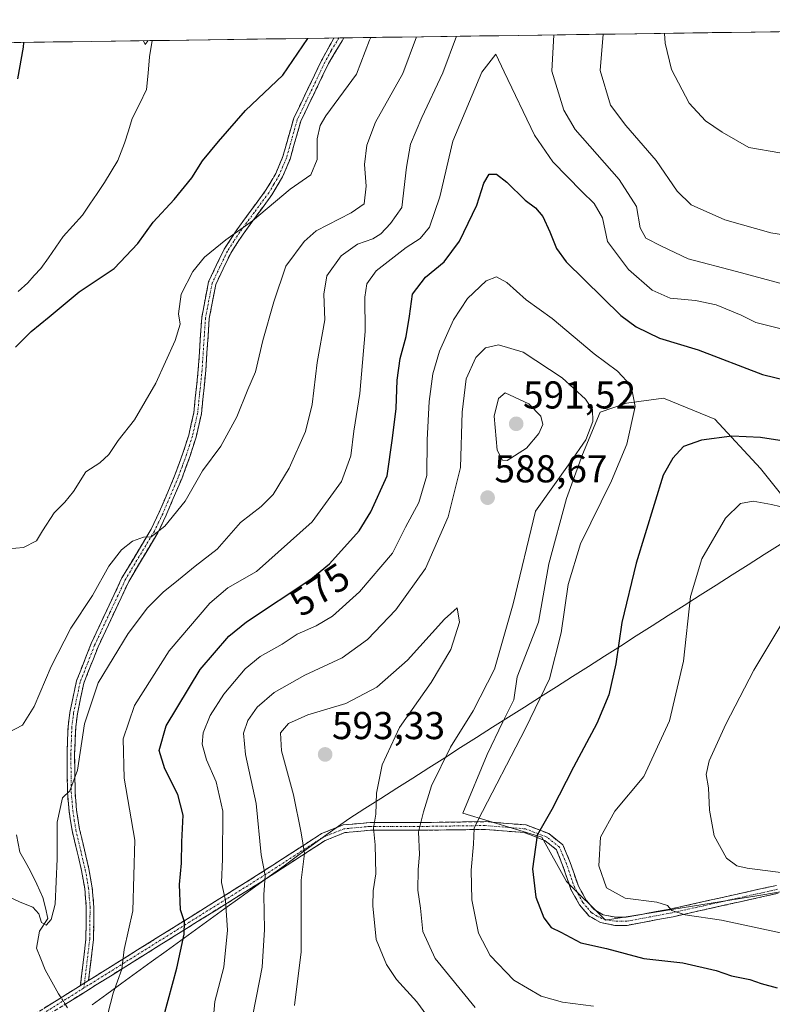
# Model space of a CAD drawing. Units: metres. Extents: x 598345 to 601809, y 4649086 to 4650516.
# Drawn here: x 600451 to 600645, y 4650249 to 4650503 of the extents above; entities that cross this region are included whole.
import ezdxf
from ezdxf.enums import TextEntityAlignment as Align

# ---------------------------------------------------------------- set-up
doc = ezdxf.new("R2010")
doc.units = ezdxf.units.M
doc.header["$MEASUREMENT"] = 0
doc.linetypes.add('TRAZO_Y_PUNTO', pattern=[1, 0.5, -0.25, 0, -0.25])
doc.linetypes.add('TRAZOSX2', pattern=[1.5, 1, -0.5])
for name, color, linetype, lineweight in [('Arbolado forestal CxS', 92, 'Continuous', 0), ('Camino', 19, 'TRAZOSX2', 0), ('Camino Cxs', 19, 'Continuous', 0), ('Camino eje', 19, 'TRAZO_Y_PUNTO', 0), ('Carátula', 7, 'Continuous', 5), ('Corriente natural lineal', 142, 'Continuous', 13), ('Corriente natural lineal oculto', 19, 'TRAZO_Y_PUNTO', 13), ('Curva de nivel maestra', 36, 'Continuous', 30), ('Curva de nivel normal', 36, 'Continuous', 0), ('Matorral CxS', 135, 'Continuous', 0), ('Municipio', 9, 'Continuous', 13), ('Municipio CxS', 142, 'Continuous', 0), ('Punto de cota en terreno', 7, 'Continuous', 0), ('Rótulo de curva de nivel directora', 19, 'Continuous', 0), ('Rótulo de punto de cota en terreno', 19, 'Continuous', 0)]:
    doc.layers.add(name, color=color, linetype=linetype, lineweight=lineweight)
doc.styles.add('Arial', font='txt', dxfattribs={"height": 0.2})

# ---------------------------------------------------------------- blocks, each defined once
blk = doc.blocks.new('5PATER')
at = {"layer": 'Carátula', "linetype": 'Continuous', "lineweight": 5}
h = blk.add_hatch(color=250, dxfattribs=at)
edge = h.paths.add_edge_path()
edge.add_ellipse((0, 0.01), major_axis=(-1.33, -1.34), ratio=0.999422, start_angle=0, end_angle=360)

msp = doc.modelspace()

# ---------------------------------------------------------------- linework, layer by layer
at = {"layer": 'Arbolado forestal CxS', "color": 92, "linetype": 'Continuous', "lineweight": 0}
for points in [[(599339.33, 4650481.61, 597.99), (600866.68, 4650503.16, 541.56)], [(600866.68, 4650503.16, 541.56), (599339.33, 4650481.61, 597.99)], [(600647.5, 4650380.63, 570.39), (600642.03, 4650387.47, 571.94), (600630.2, 4650400.2, 575.64), (600617.02, 4650405.66, 577.93), (600607.46, 4650404.3, 579.87), (600600.64, 4650402.02, 582.79), (600596.09, 4650391.11, 582.84), (600592, 4650379.74, 581.74), (600587.45, 4650362.91, 580.97), (600584.72, 4650347.91, 581.28), (600579.27, 4650333.81, 581.76), (600578.36, 4650327.9, 581.09), (600575.52, 4650322.21, 580.95), (600571.53, 4650313.8, 580.63), (600565.21, 4650298.63, 580.3), (600585.63, 4650292.43, 573.68), (600592, 4650281.06, 572.38), (600602, 4650271.05, 572.91), (600641.57, 4650277.42, 567.54), (600668.4, 4650281.97, 564.04)], [(600647.5, 4650380.63, 570.39), (600642.03, 4650387.47, 571.94), (600630.2, 4650400.2, 575.64), (600617.02, 4650405.66, 577.93), (600607.46, 4650404.3, 579.87), (600600.64, 4650402.02, 582.79), (600596.09, 4650391.11, 582.84), (600592, 4650379.74, 581.74), (600587.45, 4650362.91, 580.97), (600584.72, 4650347.91, 581.28), (600579.27, 4650333.81, 581.76), (600578.36, 4650327.9, 581.09), (600575.52, 4650322.21, 580.95), (600571.53, 4650313.8, 580.63), (600565.21, 4650298.63, 580.3), (600585.63, 4650292.43, 573.68), (600592, 4650281.06, 572.38), (600602, 4650271.05, 572.91), (600641.57, 4650277.42, 567.54), (600668.4, 4650281.97, 564.04)]]:
    msp.add_polyline3d(points, dxfattribs=at)
at = {"layer": 'Camino', "color": 19, "linetype": 'TRAZOSX2', "lineweight": 0}
for points in [[(600532, 4650498.44), (600528.79, 4650492.61), (600521.64, 4650477.75), (600518.84, 4650467.9), (600517.02, 4650463.53), (600514.4, 4650459.12), (600506.96, 4650449.04), (600503.69, 4650443.99), (600499.67, 4650435.57), (600497.91, 4650426.41), (600497.03, 4650413.02), (600495.89, 4650401.86), (600494.58, 4650396.12), (600493.06, 4650391.41), (600490.93, 4650385.56), (600486.96, 4650376.23), (600484.87, 4650371.84), (600477.35, 4650359.27), (600469.41, 4650342.35), (600465.64, 4650332.75), (600463.91, 4650324.61), (600463.46, 4650321.01), (600463.19, 4650313.9), (600463.32, 4650303.99), (600463.7, 4650299.2), (600464.5, 4650294.15), (600466.93, 4650283.88), (600467.76, 4650279.2), (600468.16, 4650274.41), (600468.05, 4650266.22), (600466.63, 4650254.2)], [(600468.76, 4650255.54), (600470.01, 4650266.09), (600470.12, 4650274.47), (600469.71, 4650279.45), (600468.85, 4650284.28), (600466.43, 4650294.53), (600465.64, 4650299.43), (600465.28, 4650304.08), (600465.15, 4650313.87), (600465.42, 4650320.85), (600465.85, 4650324.29), (600467.53, 4650332.18), (600471.21, 4650341.57), (600479.09, 4650358.35), (600486.61, 4650370.92), (600488.74, 4650375.42), (600492.75, 4650384.84), (600494.92, 4650390.77), (600496.47, 4650395.6), (600497.83, 4650401.54), (600498.98, 4650412.86), (600499.86, 4650426.16), (600501.55, 4650434.95), (600505.4, 4650443.03), (600508.58, 4650447.92), (600516.03, 4650458.04), (600518.78, 4650462.64), (600520.69, 4650467.25), (600523.48, 4650477.05), (600530.6, 4650491.85), (600534.12, 4650497.75), (600534.55, 4650498.48)], [(600533.28, 4650498.46), (600532, 4650498.44)], [(600534.55, 4650498.48), (600533.28, 4650498.46)], [(600468.76, 4650255.54), (600473.74, 4650258.64), (600512.05, 4650282.56), (600528.84, 4650293.4), (600534.36, 4650295.61), (600541.32, 4650296.26), (600556.18, 4650296.26), (600571.04, 4650296.47), (600581.6, 4650295.61), (600587.38, 4650293.38), (600591.03, 4650290.48), (600592.94, 4650285.9), (600595.03, 4650279.84), (600597.06, 4650276.2), (600599.09, 4650273.81), (600601.43, 4650272.47), (600604.68, 4650271.82), (600607.38, 4650271.83), (600619.01, 4650274.01), (600646.12, 4650280.05)], [(600646.54, 4650278.01), (600619.43, 4650271.97), (600607.58, 4650269.74), (600604.47, 4650269.73), (600600.7, 4650270.49), (600597.73, 4650272.18), (600595.34, 4650275.01), (600593.12, 4650278.99), (600590.97, 4650285.22), (600589.37, 4650289.24), (600586.38, 4650291.63), (600581.15, 4650293.64), (600570.97, 4650294.47), (600556.19, 4650294.26), (600541.42, 4650294.26), (600534.83, 4650293.64), (600529.77, 4650291.61), (600513.12, 4650280.87), (600474.8, 4650256.94), (600450.02, 4650241.48), (600419.74, 4650224.55), (600377.83, 4650198.72), (600349.51, 4650182.87), (600344.61, 4650179.14)], [(600454.85, 4650246.86), (600466.63, 4650254.2)]]:
    msp.add_lwpolyline(points, dxfattribs=at)
at = {"layer": 'Camino Cxs', "color": 19, "linetype": 'Continuous', "lineweight": 0}
msp.add_lwpolyline([(600468.76, 4650255.54), (600466.63, 4650254.2)], dxfattribs=at)
msp.add_lwpolyline([(600468.76, 4650255.54), (600466.63, 4650254.2)], dxfattribs=at)
msp.add_polyline3d([(600468.76, 4650255.54, 568.42), (600466.63, 4650254.2, 568.19), (600467.1, 4650258.21, 567.98), (600467.58, 4650262.21, 567.64), (600468.05, 4650266.22, 567.36), (600468.11, 4650270.32, 567.07), (600468.16, 4650274.41, 566.81), (600467.76, 4650279.2, 566.52), (600466.93, 4650283.88, 566.18), (600466.12, 4650287.3, 565.86), (600465.31, 4650290.73, 565.66), (600464.5, 4650294.15, 565.57), (600464.1, 4650296.68, 565.46), (600463.7, 4650299.2, 565.31), (600463.32, 4650303.99, 565.02), (600463.26, 4650308.95, 564.51), (600463.19, 4650313.9, 564.17), (600463.33, 4650317.46, 563.78), (600463.46, 4650321.01, 563.44), (600463.91, 4650324.61, 563.18), (600464.78, 4650328.68, 562.91), (600465.64, 4650332.75, 562.7), (600466.9, 4650335.95, 562.75), (600468.15, 4650339.15, 562.59), (600469.41, 4650342.35, 562.12), (600471.4, 4650346.58, 561.92), (600473.38, 4650350.81, 561.73), (600475.37, 4650355.04, 561.18), (600477.35, 4650359.27, 561.15), (600479.86, 4650363.46, 560.48), (600482.36, 4650367.65, 560.29), (600484.87, 4650371.84, 559.5), (600486.96, 4650376.23, 559.43), (600488.28, 4650379.34, 559.18), (600489.61, 4650382.45, 558.78), (600490.93, 4650385.56, 558.55), (600492, 4650388.49, 558.52), (600493.06, 4650391.41, 558.25), (600494.58, 4650396.12, 557.74), (600495.24, 4650398.99, 557.46), (600495.89, 4650401.86, 557.31), (600496.27, 4650405.58, 557.15), (600496.65, 4650409.3, 557.03), (600497.03, 4650413.02, 556.79), (600497.32, 4650417.48, 556.52), (600497.62, 4650421.95, 556.32), (600497.91, 4650426.41, 556.17), (600498.79, 4650430.99, 556), (600499.67, 4650435.57, 555.65), (600501.68, 4650439.78, 555.44), (600503.69, 4650443.99, 554.98), (600505.33, 4650446.52, 554.82), (600506.96, 4650449.04, 554.84), (600509.44, 4650452.4, 554.48), (600511.92, 4650455.76, 554.42), (600514.4, 4650459.12, 554.08), (600515.71, 4650461.33, 553.94), (600517.02, 4650463.53, 553.87), (600518.84, 4650467.9, 553.12), (600519.77, 4650471.18, 552.86), (600520.71, 4650474.47, 552.68), (600521.64, 4650477.75, 552.62), (600523.43, 4650481.47, 552.21), (600525.22, 4650485.18, 551.86), (600527, 4650488.9, 551.75), (600528.79, 4650492.61, 551.37), (600530.4, 4650495.53, 551.16), (600532, 4650498.44, 551.25), (600534.55, 4650498.48, 552.25), (600534.12, 4650497.75, 552.19), (600532.36, 4650494.8, 551.79), (600530.6, 4650491.85, 551.75), (600528.82, 4650488.15, 552.2), (600527.04, 4650484.45, 552.34), (600525.26, 4650480.75, 552.6), (600523.48, 4650477.05, 553.01), (600522.55, 4650473.78, 553.2), (600521.62, 4650470.52, 553.24), (600520.69, 4650467.25, 553.46), (600518.78, 4650462.64, 554.08), (600517.41, 4650460.34, 554.3), (600516.03, 4650458.04, 554.42), (600513.55, 4650454.67, 554.98), (600511.06, 4650451.29, 554.99), (600508.58, 4650447.92, 555.32), (600506.99, 4650445.48, 555.3), (600505.4, 4650443.03, 555.31), (600503.48, 4650438.99, 555.77), (600501.55, 4650434.95, 555.77), (600500.71, 4650430.56, 556.08), (600499.86, 4650426.16, 556.38), (600499.57, 4650421.73, 556.65), (600499.27, 4650417.29, 556.88), (600498.98, 4650412.86, 557.12), (600498.6, 4650409.09, 557.36), (600498.21, 4650405.31, 557.56), (600497.83, 4650401.54, 557.75), (600497.15, 4650398.57, 557.81), (600496.47, 4650395.6, 558.01), (600495.7, 4650393.19, 558.25), (600494.92, 4650390.77, 558.59), (600493.84, 4650387.81, 558.88), (600492.75, 4650384.84, 558.93), (600491.41, 4650381.7, 558.98), (600490.08, 4650378.56, 559.37), (600488.74, 4650375.42, 559.72), (600486.61, 4650370.92, 559.9), (600484.1, 4650366.73, 560.6), (600481.6, 4650362.54, 560.91), (600479.09, 4650358.35, 561.71), (600477.12, 4650354.16, 561.71), (600475.15, 4650349.96, 562.31), (600473.18, 4650345.77, 562.6), (600471.21, 4650341.57, 562.68), (600469.98, 4650338.44, 563.19), (600468.76, 4650335.31, 563.45), (600467.53, 4650332.18, 563.46), (600466.69, 4650328.24, 563.46), (600465.85, 4650324.29, 563.68), (600465.42, 4650320.85, 563.96), (600465.29, 4650317.36, 564.28), (600465.15, 4650313.87, 564.58), (600465.22, 4650308.98, 564.72), (600465.28, 4650304.08, 565.25), (600465.64, 4650299.43, 565.54), (600466.43, 4650294.53, 565.7), (600467.24, 4650291.11, 565.98), (600468.04, 4650287.7, 566.25), (600468.85, 4650284.28, 566.53), (600469.71, 4650279.45, 566.82), (600470.12, 4650274.47, 567.12), (600470.07, 4650270.28, 567.32), (600470.01, 4650266.09, 567.62), (600469.59, 4650262.57, 567.89), (600469.18, 4650259.05, 568.21), (600468.76, 4650255.54, 568.42)], close=True, dxfattribs=at)
for points in [[(600457.25, 4650248.35, 568.95), (600461.37, 4650250.92, 568.1), (600465.49, 4650253.5, 568.08), (600466.63, 4650254.2, 568.2), (600468.76, 4650255.54, 568.42), (600469.62, 4650256.07, 568.51), (600473.74, 4650258.64, 569.01), (600477.57, 4650261.03, 569.8), (600481.4, 4650263.42, 570.81), (600485.23, 4650265.82, 571.87), (600489.06, 4650268.21, 573.12), (600492.89, 4650270.6, 574.69), (600496.72, 4650272.99, 576.56), (600500.56, 4650275.38, 578.37), (600504.39, 4650277.77, 580.26), (600508.22, 4650280.16, 581.96), (600512.05, 4650282.56, 584), (600516.25, 4650285.27, 585.82), (600520.45, 4650287.98, 587.7), (600524.64, 4650290.69, 589.95), (600528.84, 4650293.4, 591.89), (600531.6, 4650294.5, 592.54), (600534.36, 4650295.61, 592.36), (600537.84, 4650295.93, 591.64), (600541.32, 4650296.26, 590.27), (600546.27, 4650296.26, 588.15), (600551.23, 4650296.26, 585.97), (600556.18, 4650296.26, 584.13), (600561.13, 4650296.33, 582.38), (600566.08, 4650296.4, 580.72), (600571.04, 4650296.47, 579.19), (600574.56, 4650296.18, 578.25), (600578.08, 4650295.9, 577.13), (600581.6, 4650295.61, 575.77), (600584.49, 4650294.5, 574.77), (600587.38, 4650293.38, 573.83), (600591.03, 4650290.48, 573.01), (600592.94, 4650285.9, 572.29), (600593.99, 4650282.87, 571.96), (600595.03, 4650279.84, 571.99), (600597.06, 4650276.2, 571.99), (600599.09, 4650273.81, 571.99), (600601.43, 4650272.47, 572.12), (600604.68, 4650271.82, 571.92), (600607.38, 4650271.83, 571.66), (600611.26, 4650272.56, 571.25), (600615.13, 4650273.28, 570.52), (600619.01, 4650274.01, 569.74), (600623.53, 4650275.02, 568.96), (600628.05, 4650276.02, 568.4), (600632.57, 4650277.03, 567.93), (600637.08, 4650278.04, 567.43), (600641.6, 4650279.04, 566.52), (600646.12, 4650280.05, 565.64)], [(600646.54, 4650278.01, 566.22), (600642.02, 4650277, 567.07), (600637.5, 4650276, 567.79), (600632.99, 4650274.99, 568.23), (600628.47, 4650273.98, 568.77), (600623.95, 4650272.98, 569.56), (600619.43, 4650271.97, 570.46), (600615.48, 4650271.23, 571.19), (600611.53, 4650270.48, 571.71), (600607.58, 4650269.74, 572.2), (600604.47, 4650269.73, 572.5), (600600.7, 4650270.49, 572.7), (600597.73, 4650272.18, 572.51), (600595.34, 4650275.01, 572.36), (600593.12, 4650278.99, 572.31), (600592.05, 4650282.11, 572.5), (600590.97, 4650285.22, 572.9), (600589.37, 4650289.24, 573.37), (600586.38, 4650291.63, 574.06), (600583.76, 4650292.63, 574.76), (600581.15, 4650293.64, 575.53), (600577.76, 4650293.92, 576.87), (600574.36, 4650294.19, 577.98), (600570.97, 4650294.47, 578.95), (600566.04, 4650294.4, 580.39), (600561.12, 4650294.33, 582.01), (600556.19, 4650294.26, 583.72), (600551.27, 4650294.26, 585.69), (600546.34, 4650294.26, 587.87), (600541.42, 4650294.26, 590.02), (600538.12, 4650293.95, 591.37), (600534.83, 4650293.64, 592.19), (600532.3, 4650292.63, 592.47), (600529.77, 4650291.61, 592.07), (600525.6, 4650288.93, 590.18), (600521.44, 4650286.24, 588.35), (600517.28, 4650283.55, 586.13), (600513.12, 4650280.87, 584.36), (600509.29, 4650278.48, 582.37), (600505.46, 4650276.08, 580.66), (600501.62, 4650273.69, 578.55), (600497.79, 4650271.3, 576.89), (600493.96, 4650268.91, 575.02), (600490.13, 4650266.51, 573.55), (600486.3, 4650264.12, 572.11), (600482.46, 4650261.73, 571.3), (600478.63, 4650259.34, 570.26), (600474.8, 4650256.94, 569.41), (600470.67, 4650254.37, 568.79), (600466.54, 4650251.79, 568.36), (600462.41, 4650249.21, 568.47)]]:
    msp.add_polyline3d(points, dxfattribs=at)
at = {"layer": 'Camino eje', "color": 19, "linetype": 'TRAZO_Y_PUNTO', "lineweight": 0}
for points in [[(600533.28, 4650498.46), (600533.28, 4650498.46), (600531.3, 4650495.15), (600529.7, 4650492.23), (600522.56, 4650477.4), (600521.16, 4650472.48), (600519.77, 4650467.58), (600518.86, 4650465.39), (600517.9, 4650463.09), (600516.53, 4650460.79), (600515.22, 4650458.58), (600511.49, 4650453.52), (600507.77, 4650448.48), (600506.18, 4650446.04), (600504.55, 4650443.51), (600502.62, 4650439.47), (600500.61, 4650435.26), (600498.89, 4650426.29), (600498.45, 4650419.59), (600498.01, 4650412.94), (600497.44, 4650407.36), (600496.86, 4650401.7), (600496.18, 4650398.73), (600495.53, 4650395.86), (600494.75, 4650393.45), (600493.99, 4650391.09), (600492.93, 4650388.17), (600491.84, 4650385.2), (600487.85, 4650375.83), (600486.81, 4650373.63), (600485.74, 4650371.38), (600478.22, 4650358.81), (600474.25, 4650350.35), (600470.31, 4650341.96), (600468.47, 4650337.27), (600466.59, 4650332.47), (600464.88, 4650324.45), (600464.44, 4650320.93), (600464.31, 4650317.38), (600464.17, 4650313.89), (600464.3, 4650304.04), (600464.48, 4650301.71), (600464.67, 4650299.32), (600465.07, 4650296.79), (600465.47, 4650294.34), (600466.68, 4650289.21), (600467.89, 4650284.08), (600468.74, 4650279.33), (600468.94, 4650276.93), (600469.14, 4650274.44), (600469.03, 4650266.16), (600467.7, 4650254.87)], [(600646.33, 4650279.03), (600619.22, 4650272.99), (600613.41, 4650271.9), (600607.48, 4650270.79), (600604.58, 4650270.78), (600602.95, 4650271.1), (600601.07, 4650271.48), (600599.9, 4650272.15), (600598.41, 4650273), (600597.22, 4650274.41), (600596.2, 4650275.61), (600594.08, 4650279.42), (600591.96, 4650285.56), (600590.2, 4650289.86), (600586.88, 4650292.51), (600581.37, 4650294.62), (600571, 4650295.47), (600556.19, 4650295.26), (600541.37, 4650295.26), (600534.6, 4650294.62), (600529.3, 4650292.51), (600512.58, 4650281.71), (600474.27, 4650257.79), (600467.55, 4650253.6)], [(600467.55, 4650253.6), (600454.8, 4650245.64)], [(600467.7, 4650254.87), (600467.55, 4650253.6)]]:
    msp.add_lwpolyline(points, dxfattribs=at)
at = {"layer": 'Corriente natural lineal', "color": 142, "linetype": 'Continuous', "lineweight": 13}
for points in [[(600450.6, 4650433.07, 547.3), (600453.05, 4650435.33, 547.27), (600454.76, 4650437.2, 547.05), (600456.46, 4650439.07, 546.71), (600458.38, 4650441.81, 547.04), (600460.31, 4650444.56, 546.94), (600462.23, 4650447.3, 546.74), (600464.7, 4650450.06, 546.74), (600467.16, 4650452.81, 546.5), (600469.06, 4650455.61, 546.53), (600470.95, 4650458.4, 546.19), (600472.85, 4650461.2, 546.32), (600474.57, 4650464.05, 546.16), (600476.29, 4650466.9, 546.01), (600478.01, 4650471.35, 546.1), (600479, 4650474.51, 545.98), (600480, 4650477.67, 545.69), (600481.84, 4650481.4, 545.58), (600483.69, 4650485.13, 545.87), (600484.09, 4650489.36, 545.71), (600484.49, 4650493.6, 545.38), (600485.14, 4650497.78, 545.13)], [(600461.65, 4650251.1, 568.07), (600461.02, 4650252.09, 567.86), (600459.3, 4650255.21, 567.29), (600457.58, 4650258.32, 566.66), (600456.45, 4650261.11, 566.1), (600455.31, 4650263.89, 565.79), (600456.1, 4650268.26, 565.07), (600458.23, 4650271.55, 565.02), (600457.61, 4650274.24, 564.7), (600456.98, 4650276.93, 564.22), (600455.39, 4650280.34, 563.94), (600453.79, 4650283.74, 563.68), (600452.4, 4650286.17, 563.26), (600451, 4650288.59, 562.77), (600450.17, 4650293.11, 562.46)], [(600463.3, 4650248.49, 568.61), (600462.72, 4650249.41, 568.45)]]:
    msp.add_polyline3d(points, dxfattribs=at)
at = {"layer": 'Corriente natural lineal oculto', "color": 19, "linetype": 'TRAZO_Y_PUNTO', "lineweight": 13}
msp.add_polyline3d([(600462.72, 4650249.41, 568.45), (600461.65, 4650251.1, 568.07)], dxfattribs=at)
at = {"layer": 'Curva de nivel maestra', "color": 36, "linetype": 'Continuous', "lineweight": 30}
for points in [[(600449.94, 4650418.74, 550), (600453.94, 4650422.76, 550), (600458.61, 4650426.57, 550), (600466.3, 4650433.06, 550), (600475.38, 4650439.06, 550), (600481.45, 4650445.44, 550), (600485.38, 4650450.95, 550), (600490.8, 4650456.78, 550), (600495.41, 4650462.43, 550), (600498.1, 4650466.8, 550), (600502.23, 4650471.78, 550), (600509.17, 4650479.73, 550), (600518.81, 4650488.88, 550), (600525.28, 4650498.35, 550)], [(600451.96, 4650497.31, 550), (600451.87, 4650496.05, 550), (600450.4, 4650487.92, 550)], [(600488.14, 4650246.31, 575), (600491.51, 4650258.74, 575), (600493.43, 4650267.5, 575), (600493.45, 4650270.62, 575), (600492.46, 4650273.76, 575), (600492.22, 4650280.3, 575), (600492.72, 4650285.79, 575), (600492.82, 4650291.3, 575), (600493.12, 4650298.13, 575), (600491.72, 4650303.45, 575), (600488.38, 4650310.05, 575), (600486.97, 4650314.78, 575), (600488.72, 4650321.13, 575), (600497.52, 4650335.68, 575), (600504.92, 4650344.27, 575), (600509.43, 4650348, 575), (600526.03, 4650359.01, 575), (600530.83, 4650362.88, 575), (600538.48, 4650371.46, 575), (600541.54, 4650376.28, 575), (600545.7, 4650385.59, 575), (600547.07, 4650395.34, 575), (600548.03, 4650402.93, 575), (600548.34, 4650410.28, 575), (600549.08, 4650415.88, 575), (600550.64, 4650421.49, 575), (600551.51, 4650426.74, 575), (600552.25, 4650432.41, 575), (600555.6, 4650436.79, 575), (600560.47, 4650440.79, 575), (600564.38, 4650446.07, 575), (600568.84, 4650455.36, 575), (600570.69, 4650461.04, 575), (600572.06, 4650463.34, 575), (600573.94, 4650463.34, 575), (600576.61, 4650461.28, 575), (600581.28, 4650456.67, 575), (600583.97, 4650454.65, 575), (600585.91, 4650452.46, 575), (600587.64, 4650448.46, 575), (600589.4, 4650444.17, 575), (600591.87, 4650440.75, 575), (600605.94, 4650426.94, 575), (600609.92, 4650423.99, 575), (600615.96, 4650421.1, 575), (600625.89, 4650418.06, 575), (600642.52, 4650411.7, 575), (600660.24, 4650407.42, 575)], [(600651.98, 4650393.96, 575), (600642, 4650395.52, 575), (600634.58, 4650395.79, 575), (600626.8, 4650394.83, 575), (600622.11, 4650393.2, 575), (600619.35, 4650390.17, 575), (600616.92, 4650385.77, 575), (600609.97, 4650363.12, 575), (600606.23, 4650347.79, 575), (600604.65, 4650337.13, 575), (600602.87, 4650329.13, 575), (600599.78, 4650321.74, 575), (600593.8, 4650310.48, 575), (600588.21, 4650299.62, 575), (600584.44, 4650293, 575), (600583.22, 4650284.31, 575), (600584.04, 4650277.02, 575), (600586.14, 4650271.7, 575), (600588.02, 4650269.21, 575), (600590.47, 4650267.99, 575), (600595.68, 4650265.21, 575), (600602.29, 4650263.78, 575), (600611.87, 4650261.18, 575), (600621.94, 4650260.12, 575), (600630.59, 4650258.14, 575), (600634.53, 4650256.76, 575), (600639.23, 4650255.82, 575), (600642.19, 4650254.78, 575), (600646.25, 4650253.64, 575)]]:
    msp.add_polyline3d(points, dxfattribs=at)
at = {"layer": 'Curva de nivel normal', "color": 36, "linetype": 'Continuous', "lineweight": 0}
for points in [[(600442.98, 4650279.56, 565), (600451.13, 4650275.69, 565), (600454.41, 4650274.45, 565), (600455.94, 4650272.69, 565), (600456.64, 4650270.48, 565), (600457.81, 4650269.78, 565), (600459.11, 4650271.26, 565), (600460.14, 4650275.18, 565), (600460.67, 4650286.86, 565), (600460.68, 4650296.36, 565), (600462, 4650302.63, 565), (600463.94, 4650304.4, 565), (600465.88, 4650309.71, 565), (600467.71, 4650321.69, 565), (600471.22, 4650332.28, 565), (600478.94, 4650344.99, 565), (600483.94, 4650351.54, 565), (600487.94, 4650355.65, 565), (600491.94, 4650358.77, 565), (600496.27, 4650362.32, 565), (600501.94, 4650366.74, 565), (600507.94, 4650373.53, 565), (600513.27, 4650377.71, 565), (600516.36, 4650380.76, 565), (600520.49, 4650387.54, 565), (600524.66, 4650397, 565), (600526.4, 4650404.01, 565), (600527.65, 4650414.79, 565), (600529.66, 4650425.79, 565), (600529.36, 4650432.46, 565), (600530.19, 4650437.15, 565), (600533.87, 4650442.34, 565), (600538.05, 4650445.31, 565), (600542.05, 4650446.72, 565), (600544.12, 4650448.01, 565), (600546.55, 4650450.6, 565), (600549.5, 4650454.79, 565), (600550.73, 4650465.12, 565), (600551.76, 4650471.11, 565), (600554.68, 4650477.94, 565), (600560.05, 4650489.46, 565), (600563.59, 4650498.89, 565)], [(600649.24, 4650434.65, 565), (600635.8, 4650438.3, 565), (600623.3, 4650441.55, 565), (600616.48, 4650444.79, 565), (600612.4, 4650446.85, 565), (600610.95, 4650449.53, 565), (600610, 4650455.03, 565), (600605.56, 4650461.96, 565), (600594.22, 4650474.9, 565), (600591.32, 4650479.82, 565), (600588.17, 4650489.86, 565), (600588.67, 4650499.24, 565)], [(600601.46, 4650499.42, 560), (600600.67, 4650490.04, 560), (600603.35, 4650481.14, 560), (600607.24, 4650475.86, 560), (600615.06, 4650466.91, 560), (600620.5, 4650459.01, 560), (600624.14, 4650455.45, 560), (600632.78, 4650451.62, 560), (600644.61, 4650448.23, 560), (600653.94, 4650446.73, 560)], [(600617.26, 4650499.64, 555), (600617.41, 4650497.14, 555), (600619, 4650490.3, 555), (600623.59, 4650481.61, 555), (600627.84, 4650477.08, 555), (600632.13, 4650474.21, 555), (600638.94, 4650470.18, 555), (600646.97, 4650468.82, 555), (600651.53, 4650468.38, 555), (600658.66, 4650468.88, 555), (600673.98, 4650469.25, 555), (600683.35, 4650470.58, 555), (600688.9, 4650473.75, 555), (600695.35, 4650479.88, 555), (600699.94, 4650482.65, 555), (600704.27, 4650483.88, 555), (600709.81, 4650486.32, 555), (600715.06, 4650491.65, 555), (600717.41, 4650498.73, 555), (600719.65, 4650501.09, 555)], [(600447.96, 4650319.33, 560), (600451.75, 4650321.38, 560), (600454.73, 4650326.15, 560), (600459.11, 4650336.44, 560), (600464.16, 4650346.34, 560), (600469.73, 4650354.8, 560), (600474.01, 4650362.28, 560), (600477.2, 4650366.51, 560), (600480.04, 4650368.73, 560), (600482.9, 4650369.77, 560), (600484.87, 4650369.9, 560), (600488.37, 4650372.62, 560), (600493.61, 4650379.09, 560), (600498.12, 4650386.92, 560), (600502.86, 4650393.24, 560), (600506.96, 4650400.79, 560), (600509.78, 4650407.89, 560), (600511.82, 4650412.42, 560), (600513.66, 4650420.46, 560), (600516.53, 4650430.44, 560), (600519.63, 4650439.66, 560), (600524.31, 4650446.02, 560), (600527.39, 4650448.74, 560), (600536.45, 4650453.36, 560), (600539.76, 4650455.74, 560), (600540.32, 4650460.24, 560), (600539.85, 4650465.83, 560), (600540.46, 4650470.79, 560), (600542.71, 4650476.79, 560), (600549.77, 4650489.32, 560), (600553.32, 4650498.74, 560)], [(600448.04, 4650366.8, 555), (600452.01, 4650367.17, 555), (600455.36, 4650368.81, 555), (600456.9, 4650371.44, 555), (600459.84, 4650376.07, 555), (600462.66, 4650378.78, 555), (600464.82, 4650381.59, 555), (600468.04, 4650386.65, 555), (600471.61, 4650388.92, 555), (600473.97, 4650391.08, 555), (600476.36, 4650394.69, 555), (600480.61, 4650400.06, 555), (600486.07, 4650409.46, 555), (600491.06, 4650420.48, 555), (600492.33, 4650424.71, 555), (600491.93, 4650427.37, 555), (600492.58, 4650432.46, 555), (600495.61, 4650438.28, 555), (600498.65, 4650442, 555), (600504.1, 4650446.44, 555), (600510.98, 4650451.28, 555), (600520.7, 4650459.52, 555), (600526.02, 4650463.17, 555), (600527.72, 4650467.12, 555), (600527.66, 4650472.46, 555), (600528.43, 4650475.92, 555), (600529.94, 4650478.41, 555), (600537.8, 4650489.15, 555), (600541.16, 4650497.89, 555), (600541.53, 4650498.57, 555)], [(600482.88, 4650497.75, 545), (600483.38, 4650496.75, 545), (600484.09, 4650497.76, 545)], [(600472.97, 4650243.96, 570), (600475.05, 4650252.26, 570), (600477.29, 4650258.47, 570), (600477.9, 4650263.56, 570), (600480.14, 4650273.45, 570), (600480.67, 4650291.67, 570), (600477.91, 4650307.67, 570), (600477.7, 4650317.82, 570), (600480.59, 4650326.39, 570), (600489.56, 4650340.46, 570), (600500.02, 4650352.79, 570), (600504.66, 4650356.74, 570), (600512.05, 4650360.92, 570), (600526.4, 4650373.74, 570), (600533.95, 4650384.12, 570), (600536.38, 4650390.79, 570), (600537.15, 4650397.12, 570), (600538.66, 4650406.79, 570), (600540.08, 4650422.76, 570), (600539.94, 4650431.66, 570), (600540.51, 4650435.09, 570), (600542.9, 4650438.46, 570), (600550.62, 4650444.46, 570), (600554.24, 4650446.79, 570), (600556.62, 4650449.72, 570), (600559.27, 4650457.52, 570), (600562.68, 4650471.89, 570), (600570.1, 4650489.61, 570), (600573.72, 4650494.32, 570), (600575.91, 4650489.69, 570), (600583.73, 4650473.44, 570), (600588.48, 4650466.56, 570), (600595.94, 4650458.88, 570), (600599.14, 4650455.79, 570), (600601.28, 4650452.13, 570), (600602.58, 4650446.03, 570), (600607.97, 4650438.8, 570), (600614.03, 4650433.47, 570), (600618.71, 4650431.42, 570), (600625.27, 4650430.8, 570), (600630.6, 4650429.66, 570), (600636.98, 4650427.04, 570), (600640.82, 4650425.09, 570), (600647.66, 4650423.42, 570)], [(600500.49, 4650241.16, 580), (600501.3, 4650250.11, 580), (600503.58, 4650258.96, 580), (600504.55, 4650268.47, 580), (600504.06, 4650276.13, 580), (600502.99, 4650280.8, 580), (600503.3, 4650286.8, 580), (600503.36, 4650299.13, 580), (600501.68, 4650306.77, 580), (600499.11, 4650312.44, 580), (600498, 4650316.4, 580), (600498.3, 4650319.33, 580), (600500.11, 4650323.84, 580), (600503.58, 4650329.32, 580), (600509.14, 4650335.84, 580), (600513.02, 4650339.07, 580), (600518.7, 4650342.19, 580), (600522.54, 4650344.8, 580), (600527.45, 4650346.94, 580), (600531.65, 4650349.46, 580), (600538.58, 4650355.67, 580), (600547.12, 4650365.64, 580), (600550.45, 4650372.33, 580), (600553.88, 4650378.75, 580), (600555.92, 4650385.72, 580), (600556.02, 4650394.87, 580), (600556.58, 4650404.77, 580), (600557.5, 4650411.89, 580), (600559.22, 4650417.7, 580), (600562.8, 4650425.84, 580), (600566.44, 4650431.31, 580), (600571.23, 4650435.88, 580), (600573.93, 4650436.9, 580), (600576.55, 4650435.45, 580), (600581.53, 4650430.96, 580), (600588.28, 4650426.13, 580), (600599.1, 4650417.07, 580), (600605.1, 4650412.57, 580), (600608.62, 4650408.79, 580), (600609.7, 4650403.46, 580), (600607.49, 4650393.79, 580), (600603.61, 4650384.28, 580), (600595.54, 4650368.1, 580), (600592.39, 4650357.62, 580), (600590.63, 4650345.16, 580), (600587.58, 4650333.28, 580), (600581.36, 4650320.5, 580), (600569.11, 4650296.8, 580), (600568.19, 4650294.8, 580), (600568, 4650290.67, 580), (600567.38, 4650283.94, 580), (600567.6, 4650276.34, 580), (600569.32, 4650267.75, 580), (600572.33, 4650261.97, 580), (600578.42, 4650255.62, 580), (600585.47, 4650251.52, 580), (600590.96, 4650249.92, 580), (600598.9, 4650248.95, 580)], [(600510.88, 4650245.36, 585), (600512.06, 4650251.5, 585), (600513.48, 4650258.95, 585), (600514.08, 4650268.7, 585), (600513.97, 4650277.63, 585), (600514.3, 4650282.6, 585), (600513.22, 4650287.94, 585), (600511.98, 4650301.18, 585), (600509.21, 4650313.74, 585), (600508.73, 4650319.26, 585), (600509.83, 4650322.55, 585), (600512.22, 4650326, 585), (600516.61, 4650329.77, 585), (600524.48, 4650334.24, 585), (600534.14, 4650338.7, 585), (600540.62, 4650343.43, 585), (600547.98, 4650351.06, 585), (600555.61, 4650361.68, 585), (600561.48, 4650375.04, 585), (600564.6, 4650387.74, 585), (600565.03, 4650402.04, 585), (600566.06, 4650410.6, 585), (600568.61, 4650416.12, 585), (600571.12, 4650418.62, 585), (600574.42, 4650419.4, 585), (600580.81, 4650417.44, 585), (600590.86, 4650410.86, 585), (600596.89, 4650405.4, 585), (600598.63, 4650402.66, 585), (600598.75, 4650399.59, 585), (600596.99, 4650394.86, 585), (600592.88, 4650389.02, 585), (600583.94, 4650376.48, 585), (600578.25, 4650352.62, 585), (600573.4, 4650335.8, 585), (600567.89, 4650325.02, 585), (600562.02, 4650315.67, 585), (600557.13, 4650305.68, 585), (600555.07, 4650299.04, 585), (600553.85, 4650293.84, 585), (600554.06, 4650287.97, 585), (600553.74, 4650284.13, 585), (600553.68, 4650278.85, 585), (600554.32, 4650274.21, 585), (600554.93, 4650268.12, 585), (600558.08, 4650261.17, 585), (600568.4, 4650248.57, 585)], [(600576.64, 4650389.56, 590), (600581.65, 4650392.73, 590), (600584.83, 4650396.47, 590), (600585.83, 4650398.83, 590), (600585.35, 4650400.99, 590), (600582.23, 4650404.12, 590), (600576.14, 4650406.99, 590), (600574.45, 4650405.56, 590), (600573.31, 4650400.94, 590), (600574.08, 4650392.22, 590), (600575.48, 4650389.61, 590), (600576.64, 4650389.56, 590)], [(600653.42, 4650376.14, 570), (600644.85, 4650378.24, 570), (600640.07, 4650379.04, 570), (600636.85, 4650378.49, 570), (600632.96, 4650374.68, 570), (600626.89, 4650364.17, 570), (600623.95, 4650354.48, 570), (600622.14, 4650337.8, 570), (600618.51, 4650322.47, 570), (600611.91, 4650308.13, 570), (600604.45, 4650299.13, 570), (600600.71, 4650292.46, 570), (600600.27, 4650285.09, 570), (600602.25, 4650279.4, 570), (600607.09, 4650276.74, 570), (600615.27, 4650275.74, 570), (600618.04, 4650274.9, 570), (600619.16, 4650273.6, 570), (600622.58, 4650272.42, 570), (600631.96, 4650271.07, 570), (600650.78, 4650267.07, 570)], [(600521.84, 4650249.06, 590), (600523.58, 4650262.95, 590), (600523.59, 4650281.37, 590), (600524.4, 4650288.3, 590), (600523.53, 4650293.55, 590), (600521.59, 4650303.36, 590), (600518.48, 4650314.75, 590), (600518.24, 4650319.35, 590), (600520.27, 4650321.78, 590), (600525.25, 4650323.97, 590), (600535.04, 4650326.88, 590), (600543.08, 4650331.11, 590), (600551, 4650338.13, 590), (600560.52, 4650348.63, 590), (600563.78, 4650351.59, 590), (600564.37, 4650347.91, 590), (600562.14, 4650340.87, 590), (600557.04, 4650332.32, 590), (600548.94, 4650320.76, 590), (600544.4, 4650311.14, 590), (600542.96, 4650303.82, 590), (600542.84, 4650298.38, 590), (600542.22, 4650294.79, 590), (600542.6, 4650290.48, 590), (600542.81, 4650282.99, 590), (600542.16, 4650278.64, 590), (600542.04, 4650274.77, 590), (600542.91, 4650266.12, 590), (600545.53, 4650259.67, 590), (600548.14, 4650255.78, 590), (600553.4, 4650250.01, 590), (600559.49, 4650241.67, 590)], [(600651.17, 4650282.86, 565), (600638.56, 4650284.45, 565), (600635.88, 4650285.06, 565), (600633.22, 4650287.06, 565), (600630.07, 4650292.83, 565), (600628.82, 4650299.4, 565), (600628.58, 4650305.15, 565), (600627.96, 4650308.61, 565), (600628.78, 4650312.13, 565), (600633.07, 4650321.6, 565), (600640.25, 4650335.55, 565), (600647.98, 4650348.39, 565)]]:
    msp.add_polyline3d(points, dxfattribs=at)
at = {"layer": 'Matorral CxS', "color": 135, "linetype": 'Continuous', "lineweight": 0}
for points in [[(600668.4, 4650281.97, 564.04), (600641.57, 4650277.42, 567.54), (600602, 4650271.05, 572.91), (600592, 4650281.06, 572.38), (600585.63, 4650292.43, 573.68), (600565.21, 4650298.63, 580.3), (600571.53, 4650313.8, 580.63), (600575.52, 4650322.21, 580.95), (600578.36, 4650327.9, 581.09), (600579.27, 4650333.81, 581.76), (600584.72, 4650347.91, 581.28), (600587.45, 4650362.91, 580.97), (600592, 4650379.74, 581.74), (600596.09, 4650391.11, 582.84), (600600.64, 4650402.02, 582.79), (600607.46, 4650404.3, 579.87), (600617.02, 4650405.66, 577.93), (600630.2, 4650400.2, 575.64), (600642.03, 4650387.47, 571.94), (600647.5, 4650380.63, 570.39)], [(600647.5, 4650380.63, 570.39), (600642.03, 4650387.47, 571.94), (600630.2, 4650400.2, 575.64), (600617.02, 4650405.66, 577.93), (600607.46, 4650404.3, 579.87), (600600.64, 4650402.02, 582.79), (600596.09, 4650391.11, 582.84), (600592, 4650379.74, 581.74), (600587.45, 4650362.91, 580.97), (600584.72, 4650347.91, 581.28), (600579.27, 4650333.81, 581.76), (600578.36, 4650327.9, 581.09), (600575.52, 4650322.21, 580.95), (600571.53, 4650313.8, 580.63), (600565.21, 4650298.63, 580.3), (600585.63, 4650292.43, 573.68), (600592, 4650281.06, 572.38), (600602, 4650271.05, 572.91), (600641.57, 4650277.42, 567.54), (600668.4, 4650281.97, 564.04)]]:
    msp.add_polyline3d(points, dxfattribs=at)
at = {"layer": 'Municipio', "color": 9, "linetype": 'Continuous', "lineweight": 13}
msp.add_polyline3d([(600647.03, 4650367.93, 567.02), (600642.91, 4650365.31, 566.94), (600638.79, 4650362.69, 566.99), (600634.68, 4650360.07, 567.32), (600630.56, 4650357.45, 567.8), (600626.44, 4650354.83, 568.61), (600622.32, 4650352.21, 570.11), (600618.21, 4650349.6, 571.65), (600614.09, 4650346.98, 572.74), (600609.97, 4650344.36, 573.63), (600605.85, 4650341.74, 574.72), (600601.73, 4650339.12, 575.91), (600597.62, 4650336.5, 576.99), (600593.5, 4650333.88, 578.1), (600589.38, 4650331.26, 579.07), (600585.26, 4650328.64, 580.05), (600581.15, 4650326.02, 580.94), (600577.03, 4650323.4, 581.93), (600572.91, 4650320.78, 582.56), (600568.79, 4650318.16, 583.23), (600564.67, 4650315.54, 583.98), (600560.56, 4650312.93, 584.7), (600556.44, 4650310.31, 585.52), (600552.32, 4650307.69, 586.73), (600548.2, 4650305.07, 587.93), (600544.09, 4650302.45, 589.33), (600539.97, 4650299.83, 590.98), (600535.85, 4650297.21, 592.32), (600533.2, 4650295.3, 592.44), (600530.55, 4650293.39, 592.28), (600526.75, 4650290.63, 591.01), (600522.94, 4650287.88, 588.81), (600519.14, 4650285.12, 587.31), (600515.33, 4650282.37, 585.26), (600511.53, 4650279.61, 583.57), (600507.73, 4650276.85, 581.7), (600503.92, 4650274.1, 579.86), (600500.12, 4650271.34, 577.84), (600496.32, 4650268.58, 576.12), (600492.51, 4650265.83, 574.54), (600488.71, 4650263.07, 573.18), (600484.91, 4650260.31, 572.23), (600481.1, 4650257.56, 571.33), (600477.3, 4650254.8, 570.35), (600473.49, 4650252.05, 569.6), (600469.69, 4650249.29, 568.96)], dxfattribs=at)
msp.add_polyline3d([(600647.03, 4650367.93, 567.02), (600642.91, 4650365.31, 566.94), (600638.79, 4650362.69, 566.99), (600634.68, 4650360.07, 567.32), (600630.56, 4650357.45, 567.8), (600626.44, 4650354.83, 568.61), (600622.32, 4650352.21, 570.11), (600618.21, 4650349.6, 571.65), (600614.09, 4650346.98, 572.74), (600609.97, 4650344.36, 573.63), (600605.85, 4650341.74, 574.72), (600601.73, 4650339.12, 575.91), (600597.62, 4650336.5, 576.99), (600593.5, 4650333.88, 578.1), (600589.38, 4650331.26, 579.07), (600585.26, 4650328.64, 580.05), (600581.15, 4650326.02, 580.94), (600577.03, 4650323.4, 581.93), (600572.91, 4650320.78, 582.56), (600568.79, 4650318.16, 583.23), (600564.67, 4650315.54, 583.98), (600560.56, 4650312.93, 584.7), (600556.44, 4650310.31, 585.52), (600552.32, 4650307.69, 586.73), (600548.2, 4650305.07, 587.93), (600544.09, 4650302.45, 589.33), (600539.97, 4650299.83, 590.98), (600535.85, 4650297.21, 592.32), (600533.2, 4650295.3, 592.44), (600530.55, 4650293.39, 592.28), (600526.75, 4650290.63, 591.01), (600522.94, 4650287.88, 588.81), (600519.14, 4650285.12, 587.31), (600515.33, 4650282.37, 585.26), (600511.53, 4650279.61, 583.57), (600507.73, 4650276.85, 581.7), (600503.92, 4650274.1, 579.86), (600500.12, 4650271.34, 577.84), (600496.32, 4650268.58, 576.12), (600492.51, 4650265.83, 574.54), (600488.71, 4650263.07, 573.18), (600484.91, 4650260.31, 572.23), (600481.1, 4650257.56, 571.33), (600477.3, 4650254.8, 570.35), (600473.49, 4650252.05, 569.6), (600469.69, 4650249.29, 568.96)], dxfattribs=at)
at = {"layer": 'Municipio CxS', "color": 142, "linetype": 'Continuous', "lineweight": 0}
for points in [[(600449.59, 4650497.28, 550.62), (600454.59, 4650497.35, 549.27), (600459.59, 4650497.42, 548.07), (600464.59, 4650497.49, 546.73), (600469.59, 4650497.56, 545.67), (600474.58, 4650497.63, 545.26), (600479.58, 4650497.7, 545.14), (600484.58, 4650497.77, 545.13), (600489.58, 4650497.84, 545.44), (600494.58, 4650497.91, 545.92), (600499.58, 4650497.98, 546.24), (600504.58, 4650498.05, 546.63), (600509.57, 4650498.12, 547.76), (600514.57, 4650498.19, 548.47), (600519.57, 4650498.27, 548.88), (600524.57, 4650498.34, 549.72), (600529.57, 4650498.41, 550.69), (600534.57, 4650498.48, 552.26), (600539.57, 4650498.55, 554.24), (600544.57, 4650498.62, 556.21), (600549.56, 4650498.69, 558.32), (600554.56, 4650498.76, 560.65), (600559.56, 4650498.83, 563.01), (600564.56, 4650498.9, 565.48), (600569.56, 4650498.97, 568.01), (600574.56, 4650499.04, 569.09), (600579.56, 4650499.11, 568.12), (600584.55, 4650499.18, 566.21), (600589.55, 4650499.25, 564.19), (600594.55, 4650499.32, 562.16), (600599.55, 4650499.39, 560.3), (600604.55, 4650499.46, 558.46), (600609.55, 4650499.53, 556.98), (600614.55, 4650499.61, 555.54), (600619.54, 4650499.68, 554.34), (600624.54, 4650499.75, 553.34), (600629.54, 4650499.82, 552.09), (600634.54, 4650499.89, 551.24), (600639.54, 4650499.96, 550.78), (600644.54, 4650500.03, 550.26), (600649.54, 4650500.1, 549.63)], [(600469.69, 4650249.29, 568.96), (600473.49, 4650252.05, 569.6), (600477.3, 4650254.8, 570.35), (600481.1, 4650257.56, 571.33), (600484.91, 4650260.31, 572.23), (600488.71, 4650263.07, 573.18), (600492.51, 4650265.83, 574.54), (600496.32, 4650268.58, 576.12), (600500.12, 4650271.34, 577.84), (600503.92, 4650274.1, 579.86), (600507.73, 4650276.85, 581.7), (600511.53, 4650279.61, 583.57), (600515.33, 4650282.37, 585.26), (600519.14, 4650285.12, 587.31), (600522.94, 4650287.88, 588.81), (600526.75, 4650290.63, 591.01), (600530.55, 4650293.39, 592.28), (600533.2, 4650295.3, 592.44), (600535.85, 4650297.21, 592.32), (600539.97, 4650299.83, 590.98), (600544.09, 4650302.45, 589.33), (600548.2, 4650305.07, 587.93), (600552.32, 4650307.69, 586.73), (600556.44, 4650310.31, 585.52), (600560.56, 4650312.93, 584.7), (600564.67, 4650315.54, 583.98), (600568.79, 4650318.16, 583.23), (600572.91, 4650320.78, 582.56), (600577.03, 4650323.4, 581.93), (600581.15, 4650326.02, 580.94), (600585.26, 4650328.64, 580.05), (600589.38, 4650331.26, 579.07), (600593.5, 4650333.88, 578.1), (600597.62, 4650336.5, 576.99), (600601.73, 4650339.12, 575.91), (600605.85, 4650341.74, 574.72), (600609.97, 4650344.36, 573.63), (600614.09, 4650346.98, 572.74), (600618.21, 4650349.6, 571.65), (600622.32, 4650352.21, 570.11), (600626.44, 4650354.83, 568.61), (600630.56, 4650357.45, 567.8), (600634.68, 4650360.07, 567.32), (600638.79, 4650362.69, 566.99), (600642.91, 4650365.31, 566.94), (600647.03, 4650367.93, 567.02)], [(600647.03, 4650367.93, 567.02), (600642.91, 4650365.31, 566.94), (600638.79, 4650362.69, 566.99), (600634.68, 4650360.07, 567.32), (600630.56, 4650357.45, 567.8), (600626.44, 4650354.83, 568.61), (600622.32, 4650352.21, 570.11), (600618.21, 4650349.6, 571.65), (600614.09, 4650346.98, 572.74), (600609.97, 4650344.36, 573.63), (600605.85, 4650341.74, 574.72), (600601.73, 4650339.12, 575.91), (600597.62, 4650336.5, 576.99), (600593.5, 4650333.88, 578.1), (600589.38, 4650331.26, 579.07), (600585.26, 4650328.64, 580.05), (600581.15, 4650326.02, 580.94), (600577.03, 4650323.4, 581.93), (600572.91, 4650320.78, 582.56), (600568.79, 4650318.16, 583.23), (600564.67, 4650315.54, 583.98), (600560.56, 4650312.93, 584.7), (600556.44, 4650310.31, 585.52), (600552.32, 4650307.69, 586.73), (600548.2, 4650305.07, 587.93), (600544.09, 4650302.45, 589.33), (600539.97, 4650299.83, 590.98), (600535.85, 4650297.21, 592.32), (600533.2, 4650295.3, 592.44), (600530.55, 4650293.39, 592.28), (600526.75, 4650290.63, 591.01), (600522.94, 4650287.88, 588.81), (600519.14, 4650285.12, 587.31), (600515.33, 4650282.37, 585.26), (600511.53, 4650279.61, 583.57), (600507.73, 4650276.85, 581.7), (600503.92, 4650274.1, 579.86), (600500.12, 4650271.34, 577.84), (600496.32, 4650268.58, 576.12), (600492.51, 4650265.83, 574.54), (600488.71, 4650263.07, 573.18), (600484.91, 4650260.31, 572.23), (600481.1, 4650257.56, 571.33), (600477.3, 4650254.8, 570.35), (600473.49, 4650252.05, 569.6), (600469.69, 4650249.29, 568.96)]]:
    msp.add_polyline3d(points, dxfattribs=at)

# ---------------------------------------------------------------- block references
at = {"layer": 'Punto de cota en terreno', "linetype": 'Continuous', "lineweight": 0}
for p in [(600579, 4650399, 591.52), (600571.63, 4650379.97, 588.67), (600529.74, 4650313.79, 593.33)]:
    msp.add_blockref('5PATER', p, dxfattribs=at)

# ---------------------------------------------------------------- texts
at = {"layer": 'Rótulo de curva de nivel directora', "color": 19, "linetype": 'Continuous', "lineweight": 0, "style": 'Arial'}
msp.add_text('575', height=7, rotation=33.5545, dxfattribs=at).set_placement((600528.34, 4650356.3), align=Align.MIDDLE_CENTER)
at = {"layer": 'Rótulo de punto de cota en terreno', "color": 19, "linetype": 'Continuous', "lineweight": 0, "style": 'Arial'}
for s, p in [('591,52', (600580.76, 4650400.76)), ('588,67', (600573.39, 4650381.73)), ('593,33', (600531.5, 4650315.55))]:
    msp.add_text(s, height=7, dxfattribs=at).set_placement(p, align=Align.BOTTOM_LEFT)

doc.saveas('drawing.dxf')
